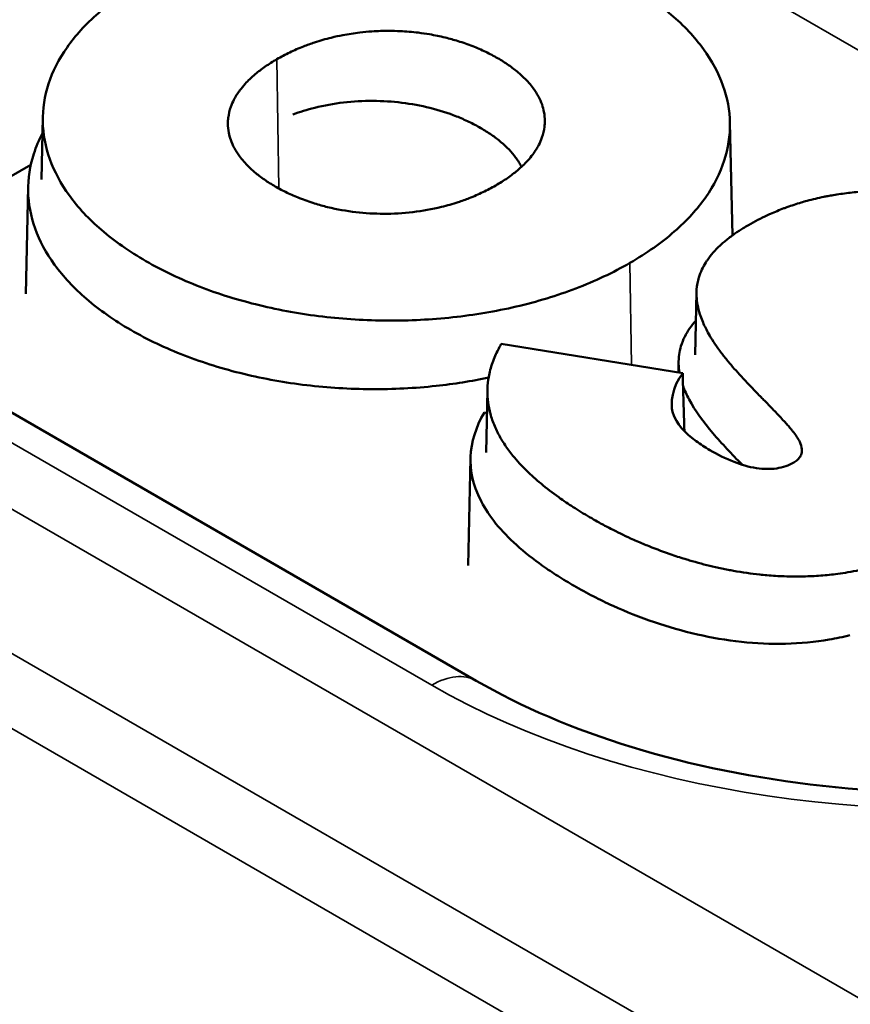
# Model space of a CAD drawing. Units: millimetres. Extents: x -2261 to 2301, y -4181 to 1165.
# Drawn here: x -1973 to -1970, y -2194 to -2190 of the extents above; entities that cross this region are included whole.
import ezdxf

# ---------------------------------------------------------------- set-up
doc = ezdxf.new("R2010")
doc.units = ezdxf.units.MM
doc.layers.add('Visible (ANSI)', color=7, linetype='Continuous', lineweight=50)
doc.layers.add('Visible Narrow (ANSI)', color=7, linetype='Continuous', lineweight=35)

msp = doc.modelspace()

# ---------------------------------------------------------------- linework, layer by layer
at = {"layer": 'Visible (ANSI)'}
for p, q in [((-1971.0291, -2192.6742), (-1977.1952, -2189.1142)), ((-1972.5012, -2190.9766), (-1972.4967, -2190.7652)), ((-1970.17, -2190.7833), (-1970.1618, -2191.1656)), ((-1972.5372, -2190.9262), (-1973.0874, -2191.2438)), ((-1972.554, -2191.3638), (-1972.5463, -2191.0009)), ((-1970.2877, -2191.5697), (-1970.2831, -2191.3582)), ((-1970.9443, -2191.533), (-1970.33, -2191.6318)), ((-1970.3445, -2191.6295), (-1970.3437, -2191.591)), ((-1970.9957, -2191.9006), (-1970.9912, -2191.6892)), ((-1970.9929, -2191.7663), (-1971.0015, -2191.7649)), ((-1971.056, -2192.2832), (-1971.0483, -2191.9203))]:
    msp.add_line(p, q, dxfattribs=at)
msp.add_ellipse((-1982.4572, -2194.9321), major_axis=(18.9832, 0), ratio=0.57735, start_param=0.148712, end_param=1.422085, dxfattribs=at)
for points, knots in [([(-1972.1582, -2190.3062), (-1972.1297, -2190.2898), (-1972.1, -2190.2742), (-1972.069, -2190.2596), (-1972.0387, -2190.2453), (-1972.0071, -2190.2319), (-1971.9745, -2190.2194), (-1971.9111, -2190.1952), (-1971.8434, -2190.1746), (-1971.7725, -2190.1581), (-1971.7032, -2190.1419), (-1971.6314, -2190.1298), (-1971.5583, -2190.1219), (-1971.4858, -2190.114), (-1971.4119, -2190.1103), (-1971.338, -2190.1107), (-1971.2638, -2190.1111), (-1971.1901, -2190.1157), (-1971.1177, -2190.1243), (-1971.0446, -2190.1331), (-1970.9728, -2190.1459), (-1970.9037, -2190.1626), (-1970.833, -2190.1797), (-1970.7655, -2190.2008), (-1970.7021, -2190.2254), (-1970.6696, -2190.238), (-1970.6382, -2190.2515), (-1970.6078, -2190.2659), (-1970.577, -2190.2805), (-1970.5474, -2190.296), (-1970.519, -2190.3124), (-1970.4907, -2190.3288), (-1970.4638, -2190.3459), (-1970.4384, -2190.3637), (-1970.4135, -2190.3811), (-1970.3902, -2190.3993), (-1970.3684, -2190.418), (-1970.3259, -2190.4546), (-1970.2894, -2190.4936), (-1970.2598, -2190.5344), (-1970.2308, -2190.5743), (-1970.2086, -2190.6157), (-1970.1935, -2190.6579), (-1970.1786, -2190.6997), (-1970.1707, -2190.7423), (-1970.17, -2190.7851), (-1970.1692, -2190.8278), (-1970.1757, -2190.8704), (-1970.1893, -2190.9123), (-1970.2031, -2190.9545), (-1970.224, -2190.9959), (-1970.252, -2191.0359), (-1970.2798, -2191.0756), (-1970.315, -2191.1147), (-1970.3583, -2191.1526), (-1970.3795, -2191.1711), (-1970.4027, -2191.1893), (-1970.4279, -2191.2071), (-1970.4528, -2191.2247), (-1970.4797, -2191.2419), (-1970.5085, -2191.2586)], [0.000001, 0.000001, 0.000001, 0.000001, 0.0120754, 0.0120754, 0.0120754, 0.0239274, 0.0239274, 0.0239274, 0.0469621, 0.0469621, 0.0469621, 0.0694974, 0.0694974, 0.0694974, 0.0918321, 0.0918321, 0.0918321, 0.1142239, 0.1142239, 0.1142239, 0.1368666, 0.1368666, 0.1368666, 0.160049, 0.160049, 0.160049, 0.1719339, 0.1719339, 0.1719339, 0.1840122, 0.1840122, 0.1840122, 0.1960858, 0.1960858, 0.1960858, 0.2079591, 0.2079591, 0.2079591, 0.2311128, 0.2311128, 0.2311128, 0.2537526, 0.2537526, 0.2537526, 0.2761425, 0.2761425, 0.2761425, 0.2984991, 0.2984991, 0.2984991, 0.3210641, 0.3210641, 0.3210641, 0.3434372, 0.3434372, 0.3434372, 0.3543932, 0.3543932, 0.3543932, 0.3652019, 0.3652019, 0.3652019, 0.3652019]), ([(-1970.5085, -2191.2586), (-1970.537, -2191.275), (-1970.5668, -2191.2906), (-1970.5977, -2191.3052), (-1970.6281, -2191.3195), (-1970.6596, -2191.3329), (-1970.6922, -2191.3453), (-1970.7556, -2191.3695), (-1970.8233, -2191.3902), (-1970.8942, -2191.4067), (-1970.9635, -2191.4229), (-1971.0353, -2191.435), (-1971.1084, -2191.4429), (-1971.1809, -2191.4507), (-1971.2548, -2191.4545), (-1971.3287, -2191.4541), (-1971.4028, -2191.4537), (-1971.4766, -2191.4491), (-1971.5489, -2191.4405), (-1971.6221, -2191.4318), (-1971.6938, -2191.4189), (-1971.7629, -2191.4022), (-1971.8336, -2191.3851), (-1971.9011, -2191.3641), (-1971.9644, -2191.3395), (-1971.9969, -2191.327), (-1972.0283, -2191.3135), (-1972.0586, -2191.2991), (-1972.0894, -2191.2845), (-1972.119, -2191.2689), (-1972.1474, -2191.2526), (-1972.1758, -2191.2362), (-1972.2027, -2191.2191), (-1972.228, -2191.2013), (-1972.2529, -2191.1838), (-1972.2764, -2191.1656), (-1972.2982, -2191.1469), (-1972.3407, -2191.1103), (-1972.3772, -2191.0713), (-1972.4068, -2191.0305), (-1972.4358, -2190.9905), (-1972.458, -2190.9491), (-1972.4731, -2190.9069), (-1972.488, -2190.8651), (-1972.496, -2190.8225), (-1972.4967, -2190.7797), (-1972.4975, -2190.737), (-1972.491, -2190.6944), (-1972.4774, -2190.6525), (-1972.4636, -2190.6103), (-1972.4427, -2190.5689), (-1972.4147, -2190.5288), (-1972.3871, -2190.4894), (-1972.352, -2190.4503), (-1972.3084, -2190.4122), (-1972.2873, -2190.3937), (-1972.2641, -2190.3755), (-1972.2388, -2190.3577), (-1972.214, -2190.3401), (-1972.1871, -2190.3229), (-1972.1582, -2190.3062)], [0.000001, 0.000001, 0.000001, 0.000001, 0.0120848, 0.0120848, 0.0120848, 0.0239373, 0.0239373, 0.0239373, 0.0469771, 0.0469771, 0.0469771, 0.069517, 0.069517, 0.069517, 0.0918574, 0.0918574, 0.0918574, 0.1142531, 0.1142531, 0.1142531, 0.1368967, 0.1368967, 0.1368967, 0.1600778, 0.1600778, 0.1600778, 0.1719576, 0.1719576, 0.1719576, 0.1840242, 0.1840242, 0.1840242, 0.1960989, 0.1960989, 0.1960989, 0.2079674, 0.2079674, 0.2079674, 0.2311052, 0.2311052, 0.2311052, 0.2537281, 0.2537281, 0.2537281, 0.2760978, 0.2760978, 0.2760978, 0.2984306, 0.2984306, 0.2984306, 0.3209681, 0.3209681, 0.3209681, 0.343173, 0.343173, 0.343173, 0.3539613, 0.3539613, 0.3539613, 0.3645788, 0.3645788, 0.3645788, 0.3645788]), ([(-1970.963, -2190.9963), (-1970.9488, -2190.9881), (-1970.9357, -2190.9798), (-1970.9235, -2190.9713), (-1970.9111, -2190.9628), (-1970.8998, -2190.9541), (-1970.8894, -2190.9453), (-1970.8765, -2190.9345), (-1970.8651, -2190.9235), (-1970.855, -2190.9124), (-1970.8486, -2190.9053), (-1970.8427, -2190.8981), (-1970.8373, -2190.8909), (-1970.8294, -2190.8802), (-1970.8227, -2190.8695), (-1970.8171, -2190.8587), (-1970.8129, -2190.8506), (-1970.8094, -2190.8425), (-1970.8066, -2190.8344), (-1970.8023, -2190.8222), (-1970.7994, -2190.8101), (-1970.7979, -2190.7979), (-1970.7971, -2190.7914), (-1970.7967, -2190.7848), (-1970.7967, -2190.7783), (-1970.7967, -2190.768), (-1970.7976, -2190.7576), (-1970.7996, -2190.7473), (-1970.8012, -2190.7391), (-1970.8034, -2190.7308), (-1970.8063, -2190.7226), (-1970.8128, -2190.7041), (-1970.8226, -2190.6856), (-1970.836, -2190.6673), (-1970.8449, -2190.6551), (-1970.8554, -2190.643), (-1970.8675, -2190.6312), (-1970.8735, -2190.6253), (-1970.8799, -2190.6195), (-1970.8867, -2190.6138), (-1970.8969, -2190.6051), (-1970.908, -2190.5966), (-1970.9199, -2190.5883), (-1970.9315, -2190.5803), (-1970.9438, -2190.5725), (-1970.9567, -2190.5651), (-1970.9696, -2190.5576), (-1970.983, -2190.5505), (-1970.997, -2190.5438), (-1971.0112, -2190.537), (-1971.0259, -2190.5306), (-1971.041, -2190.5247), (-1971.057, -2190.5184), (-1971.0735, -2190.5126), (-1971.0903, -2190.5074), (-1971.1048, -2190.5029), (-1971.1195, -2190.4988), (-1971.1342, -2190.4953), (-1971.1519, -2190.491), (-1971.1696, -2190.4873), (-1971.1873, -2190.4843), (-1971.1999, -2190.4821), (-1971.2126, -2190.4803), (-1971.2252, -2190.4787), (-1971.2457, -2190.4762), (-1971.2662, -2190.4745), (-1971.2868, -2190.4735), (-1971.2991, -2190.4729), (-1971.3115, -2190.4726), (-1971.3239, -2190.4726), (-1971.3433, -2190.4725), (-1971.3627, -2190.4732), (-1971.3821, -2190.4745), (-1971.3958, -2190.4754), (-1971.4096, -2190.4767), (-1971.4234, -2190.4783), (-1971.4425, -2190.4805), (-1971.4616, -2190.4835), (-1971.4806, -2190.4871), (-1971.4938, -2190.4896), (-1971.5069, -2190.4925), (-1971.52, -2190.4957), (-1971.5389, -2190.5003), (-1971.5578, -2190.5057), (-1971.5765, -2190.5119), (-1971.5891, -2190.5161), (-1971.6016, -2190.5206), (-1971.614, -2190.5254), (-1971.6297, -2190.5316), (-1971.6452, -2190.5384), (-1971.6606, -2190.5457), (-1971.6752, -2190.5528), (-1971.6895, -2190.5603), (-1971.7037, -2190.5685)], [0, 0, 0, 0, 0.03058, 0.03058, 0.03058, 0.061478, 0.061478, 0.061478, 0.099626, 0.099626, 0.099626, 0.124018, 0.124018, 0.124018, 0.160382, 0.160382, 0.160382, 0.18755, 0.18755, 0.18755, 0.228168, 0.228168, 0.228168, 0.25, 0.25, 0.25, 0.284734, 0.284734, 0.284734, 0.3125, 0.3125, 0.3125, 0.375, 0.375, 0.375, 0.416709, 0.416709, 0.416709, 0.4375, 0.4375, 0.4375, 0.469059, 0.469059, 0.469059, 0.5, 0.5, 0.5, 0.53094, 0.53094, 0.53094, 0.5625, 0.5625, 0.5625, 0.596024, 0.596024, 0.596024, 0.625, 0.625, 0.625, 0.659638, 0.659638, 0.659638, 0.684228, 0.684228, 0.684228, 0.724001, 0.724001, 0.724001, 0.747961, 0.747961, 0.747961, 0.785515, 0.785515, 0.785515, 0.812192, 0.812192, 0.812192, 0.849318, 0.849318, 0.849318, 0.875, 0.875, 0.875, 0.912329, 0.912329, 0.912329, 0.9375, 0.9375, 0.9375, 0.969522, 0.969522, 0.969522, 1, 1, 1, 1]), ([(-1971.7037, -2190.5685), (-1971.7179, -2190.5767), (-1971.7311, -2190.585), (-1971.7433, -2190.5935), (-1971.7556, -2190.6021), (-1971.767, -2190.6107), (-1971.7774, -2190.6195), (-1971.7902, -2190.6303), (-1971.8015, -2190.6412), (-1971.8116, -2190.6522), (-1971.8181, -2190.6594), (-1971.824, -2190.6666), (-1971.8294, -2190.6739), (-1971.8373, -2190.6845), (-1971.8439, -2190.6952), (-1971.8495, -2190.7059), (-1971.8536, -2190.714), (-1971.8571, -2190.7221), (-1971.86, -2190.7302), (-1971.8643, -2190.7424), (-1971.8672, -2190.7546), (-1971.8687, -2190.7668), (-1971.8695, -2190.7733), (-1971.8699, -2190.7798), (-1971.8699, -2190.7863), (-1971.8699, -2190.7967), (-1971.8689, -2190.8071), (-1971.8669, -2190.8175), (-1971.8653, -2190.8257), (-1971.8631, -2190.8339), (-1971.8603, -2190.842), (-1971.8538, -2190.8606), (-1971.8439, -2190.8791), (-1971.8306, -2190.8974), (-1971.8216, -2190.9096), (-1971.8111, -2190.9217), (-1971.799, -2190.9335), (-1971.793, -2190.9394), (-1971.7866, -2190.9452), (-1971.7798, -2190.951), (-1971.7695, -2190.9597), (-1971.7583, -2190.9683), (-1971.7464, -2190.9765), (-1971.7348, -2190.9846), (-1971.7226, -2190.9923), (-1971.7098, -2190.9997), (-1971.6968, -2191.0072), (-1971.6833, -2191.0143), (-1971.6694, -2191.021), (-1971.6557, -2191.0276), (-1971.6415, -2191.0338), (-1971.627, -2191.0396), (-1971.6104, -2191.0461), (-1971.5934, -2191.0521), (-1971.5762, -2191.0574), (-1971.5617, -2191.0619), (-1971.547, -2191.066), (-1971.5323, -2191.0696), (-1971.5005, -2191.0773), (-1971.4684, -2191.083), (-1971.4363, -2191.0867), (-1971.4052, -2191.0903), (-1971.3739, -2191.0921), (-1971.3427, -2191.0922), (-1971.3095, -2191.0923), (-1971.2764, -2191.0904), (-1971.2433, -2191.0865), (-1971.2109, -2191.0827), (-1971.1787, -2191.077), (-1971.1467, -2191.0691), (-1971.1278, -2191.0645), (-1971.1089, -2191.0591), (-1971.0903, -2191.0529), (-1971.0777, -2191.0487), (-1971.0651, -2191.0442), (-1971.0527, -2191.0394), (-1971.037, -2191.0332), (-1971.0215, -2191.0264), (-1971.0062, -2191.0191), (-1970.9916, -2191.012), (-1970.9772, -2191.0044), (-1970.963, -2190.9963)], [0, 0, 0, 0, 0.0307015, 0.0307015, 0.0307015, 0.061615, 0.061615, 0.061615, 0.0995524, 0.0995524, 0.0995524, 0.1241929, 0.1241929, 0.1241929, 0.1603064, 0.1603064, 0.1603064, 0.1875, 0.1875, 0.1875, 0.2282913, 0.2282913, 0.2282913, 0.25, 0.25, 0.25, 0.284981, 0.284981, 0.284981, 0.3125, 0.3125, 0.3125, 0.375, 0.375, 0.375, 0.4167307, 0.4167307, 0.4167307, 0.4375, 0.4375, 0.4375, 0.4692169, 0.4692169, 0.4692169, 0.5, 0.5, 0.5, 0.5310588, 0.5310588, 0.5310588, 0.5614953, 0.5614953, 0.5614953, 0.596046, 0.596046, 0.596046, 0.625, 0.625, 0.625, 0.6875, 0.6875, 0.6875, 0.7479721, 0.7479721, 0.7479721, 0.8121854, 0.8121854, 0.8121854, 0.875, 0.875, 0.875, 0.9122551, 0.9122551, 0.9122551, 0.9375, 0.9375, 0.9375, 0.9694362, 0.9694362, 0.9694362, 1, 1, 1, 1]), ([(-1971.6501, -2190.7556), (-1971.6264, -2190.747), (-1971.6015, -2190.7395), (-1971.5758, -2190.7331), (-1971.5442, -2190.7253), (-1971.5115, -2190.7194), (-1971.4783, -2190.7154), (-1971.4458, -2190.7116), (-1971.4126, -2190.7097), (-1971.3793, -2190.7098), (-1971.3462, -2190.7099), (-1971.3133, -2190.7119), (-1971.2811, -2190.7159), (-1971.2486, -2190.7199), (-1971.2167, -2190.7258), (-1971.186, -2190.7335), (-1971.1545, -2190.7413), (-1971.1244, -2190.751), (-1971.0962, -2190.7622), (-1971.0816, -2190.768), (-1971.0676, -2190.7741), (-1971.054, -2190.7807), (-1971.0401, -2190.7873), (-1971.0267, -2190.7944), (-1971.0139, -2190.8018), (-1971.0009, -2190.8093), (-1970.9887, -2190.8171), (-1970.9773, -2190.8249), (-1970.9658, -2190.8329), (-1970.9552, -2190.841), (-1970.9453, -2190.8493), (-1970.9254, -2190.8661), (-1970.9088, -2190.8834), (-1970.8956, -2190.9011), (-1970.8878, -2190.9116), (-1970.881, -2190.9222), (-1970.8754, -2190.933)], [-0.14313142, -0.14313142, -0.14313142, -0.14313142, -0.13574866, -0.13574866, -0.13574866, -0.12672825, -0.12672825, -0.12672825, -0.11792818, -0.11792818, -0.11792818, -0.10918788, -0.10918788, -0.10918788, -0.10036252, -0.10036252, -0.10036252, -0.0913012, -0.0913012, -0.0913012, -0.08662869, -0.08662869, -0.08662869, -0.08185971, -0.08185971, -0.08185971, -0.07702262, -0.07702262, -0.07702262, -0.07213611, -0.07213611, -0.07213611, -0.06221827, -0.06221827, -0.06221827, -0.05635065, -0.05635065, -0.05635065, -0.05635065]), ([(-1972.4979, -2190.8201), (-1972.5098, -2190.8427), (-1972.5195, -2190.8656), (-1972.527, -2190.8888), (-1972.5405, -2190.9304), (-1972.547, -2190.9729), (-1972.5463, -2191.0154), (-1972.5456, -2191.058), (-1972.5376, -2191.1003), (-1972.5228, -2191.1419), (-1972.5078, -2191.1839), (-1972.4857, -2191.2251), (-1972.4568, -2191.2649), (-1972.4273, -2191.3055), (-1972.391, -2191.3443), (-1972.3487, -2191.3807), (-1972.327, -2191.3994), (-1972.3037, -2191.4174), (-1972.2789, -2191.4348), (-1972.2537, -2191.4525), (-1972.2269, -2191.4696), (-1972.1987, -2191.4859), (-1972.1704, -2191.5022), (-1972.141, -2191.5176), (-1972.1104, -2191.5321), (-1972.0802, -2191.5465), (-1972.049, -2191.5599), (-1972.0166, -2191.5724), (-1971.9536, -2191.5968), (-1971.8865, -2191.6178), (-1971.8161, -2191.6348), (-1971.7473, -2191.6514), (-1971.676, -2191.6642), (-1971.6032, -2191.6728), (-1971.5312, -2191.6814), (-1971.4578, -2191.686), (-1971.3841, -2191.6864), (-1971.3105, -2191.6868), (-1971.237, -2191.683), (-1971.1649, -2191.6752), (-1971.1045, -2191.6687), (-1971.045, -2191.6593), (-1970.9871, -2191.6471)], [-0.3092939, -0.3092939, -0.3092939, -0.3092939, -0.2969272, -0.2969272, -0.2969272, -0.2747135, -0.2747135, -0.2747135, -0.2524518, -0.2524518, -0.2524518, -0.2299391, -0.2299391, -0.2299391, -0.2068997, -0.2068997, -0.2068997, -0.1950867, -0.1950867, -0.1950867, -0.1830796, -0.1830796, -0.1830796, -0.1710787, -0.1710787, -0.1710787, -0.1592658, -0.1592658, -0.1592658, -0.1362192, -0.1362192, -0.1362192, -0.1136976, -0.1136976, -0.1136976, -0.091424, -0.091424, -0.091424, -0.0691955, -0.0691955, -0.0691955, -0.0505747, -0.0505747, -0.0505747, -0.0505747]), ([(-1969.9541, -2191.9351), (-1969.9491, -2191.9322), (-1969.9447, -2191.9291), (-1969.9411, -2191.9258), (-1969.9366, -2191.9217), (-1969.933, -2191.9172), (-1969.9305, -2191.9124), (-1969.9292, -2191.9098), (-1969.9281, -2191.907), (-1969.9274, -2191.9042), (-1969.9262, -2191.8995), (-1969.9259, -2191.8947), (-1969.9263, -2191.8897), (-1969.927, -2191.8819), (-1969.9295, -2191.8736), (-1969.9336, -2191.865), (-1969.9364, -2191.8591), (-1969.94, -2191.853), (-1969.9442, -2191.8467), (-1969.9482, -2191.8407), (-1969.9527, -2191.8346), (-1969.9578, -2191.8283), (-1969.96, -2191.8255), (-1969.9623, -2191.8227), (-1969.9646, -2191.8199), (-1969.9679, -2191.8161), (-1969.9713, -2191.8121), (-1969.9748, -2191.8081), (-1969.9786, -2191.8039), (-1969.9824, -2191.7995), (-1969.9865, -2191.7951), (-1969.9915, -2191.7896), (-1969.9967, -2191.7839), (-1970.0021, -2191.7781), (-1970.0051, -2191.7749), (-1970.0081, -2191.7716), (-1970.0112, -2191.7683), (-1970.0159, -2191.7634), (-1970.0208, -2191.7583), (-1970.0257, -2191.7531), (-1970.0301, -2191.7486), (-1970.0345, -2191.7441), (-1970.0391, -2191.7394), (-1970.0446, -2191.7337), (-1970.0503, -2191.7279), (-1970.0561, -2191.722), (-1970.0598, -2191.7183), (-1970.0636, -2191.7144), (-1970.0674, -2191.7105), (-1970.0788, -2191.6989), (-1970.0906, -2191.6868), (-1970.1028, -2191.674), (-1970.1118, -2191.6646), (-1970.1209, -2191.6549), (-1970.1302, -2191.6448), (-1970.1327, -2191.6421), (-1970.1352, -2191.6393), (-1970.1377, -2191.6366), (-1970.1454, -2191.6281), (-1970.1532, -2191.6193), (-1970.1611, -2191.6103), (-1970.1628, -2191.6083), (-1970.1645, -2191.6062), (-1970.1662, -2191.6042), (-1970.1688, -2191.6012), (-1970.1714, -2191.5981), (-1970.174, -2191.595), (-1970.1822, -2191.5851), (-1970.1905, -2191.5748), (-1970.1986, -2191.564), (-1970.2026, -2191.5588), (-1970.2066, -2191.5534), (-1970.2105, -2191.548), (-1970.2173, -2191.5384), (-1970.2241, -2191.5284), (-1970.2306, -2191.518), (-1970.2354, -2191.5102), (-1970.2401, -2191.5023), (-1970.2446, -2191.494), (-1970.2513, -2191.4817), (-1970.2577, -2191.4686), (-1970.2632, -2191.4553), (-1970.2663, -2191.4476), (-1970.2691, -2191.4399), (-1970.2716, -2191.4321), (-1970.275, -2191.4215), (-1970.2777, -2191.4108), (-1970.2797, -2191.4002), (-1970.2814, -2191.3905), (-1970.2826, -2191.3808), (-1970.283, -2191.3713), (-1970.2837, -2191.3565), (-1970.2827, -2191.3419), (-1970.2801, -2191.3278), (-1970.2788, -2191.3211), (-1970.2772, -2191.3145), (-1970.2752, -2191.308), (-1970.2725, -2191.2988), (-1970.269, -2191.2898), (-1970.2649, -2191.281), (-1970.2611, -2191.273), (-1970.2568, -2191.2651), (-1970.2519, -2191.2573), (-1970.2502, -2191.2545), (-1970.2483, -2191.2517), (-1970.2464, -2191.2489), (-1970.2406, -2191.2404), (-1970.234, -2191.2319), (-1970.2265, -2191.2235), (-1970.2194, -2191.2154), (-1970.2116, -2191.2073), (-1970.2029, -2191.1992), (-1970.1991, -2191.1956), (-1970.1951, -2191.1921), (-1970.191, -2191.1886), (-1970.1822, -2191.181), (-1970.1727, -2191.1735), (-1970.1624, -2191.166), (-1970.1594, -2191.1638), (-1970.1562, -2191.1616), (-1970.153, -2191.1593), (-1970.144, -2191.1531), (-1970.1346, -2191.1469), (-1970.1248, -2191.1409), (-1970.1191, -2191.1373), (-1970.1132, -2191.1338), (-1970.1072, -2191.1304), (-1970.097, -2191.1245), (-1970.0864, -2191.1187), (-1970.0755, -2191.113), (-1970.065, -2191.1076), (-1970.0542, -2191.1023), (-1970.0432, -2191.0972), (-1970.0398, -2191.0956), (-1970.0364, -2191.0941), (-1970.033, -2191.0926), (-1970.0181, -2191.0859), (-1970.0028, -2191.0796), (-1969.9872, -2191.0737), (-1969.9837, -2191.0724), (-1969.9803, -2191.0712), (-1969.9768, -2191.0699), (-1969.961, -2191.0642), (-1969.945, -2191.0589), (-1969.9288, -2191.0541), (-1969.9221, -2191.0521), (-1969.9153, -2191.0502), (-1969.9085, -2191.0484), (-1969.8898, -2191.0433), (-1969.871, -2191.0388), (-1969.8521, -2191.035), (-1969.8476, -2191.034), (-1969.8431, -2191.0331), (-1969.8386, -2191.0323), (-1969.8326, -2191.0312), (-1969.8266, -2191.0301), (-1969.8206, -2191.0291), (-1969.8035, -2191.0261), (-1969.7863, -2191.0237), (-1969.7689, -2191.0217), (-1969.7514, -2191.0196), (-1969.7338, -2191.018), (-1969.716, -2191.0168), (-1969.7091, -2191.0164), (-1969.7021, -2191.016), (-1969.6951, -2191.0157), (-1969.6747, -2191.0147), (-1969.6539, -2191.0144), (-1969.6326, -2191.0146), (-1969.6187, -2191.0147), (-1969.6046, -2191.0151), (-1969.5903, -2191.0158), (-1969.5768, -2191.0164), (-1969.563, -2191.0173), (-1969.5491, -2191.0184), (-1969.5236, -2191.0205), (-1969.4974, -2191.0234), (-1969.4708, -2191.0273), (-1969.4487, -2191.0305), (-1969.4262, -2191.0344), (-1969.4034, -2191.0389), (-1969.3783, -2191.0439), (-1969.3527, -2191.0498), (-1969.3266, -2191.0566), (-1969.305, -2191.0623), (-1969.283, -2191.0686), (-1969.2608, -2191.0756), (-1969.235, -2191.0838), (-1969.209, -2191.0929), (-1969.1829, -2191.1029), (-1969.1634, -2191.1104), (-1969.1438, -2191.1184), (-1969.1244, -2191.1269), (-1969.1038, -2191.1359), (-1969.0834, -2191.1455), (-1969.0634, -2191.1555), (-1969.0556, -2191.1595), (-1969.0477, -2191.1635), (-1969.04, -2191.1676), (-1969.0255, -2191.1752), (-1969.0112, -2191.1831), (-1968.9973, -2191.1911), (-1968.9803, -2191.201), (-1968.9637, -2191.2112), (-1968.9479, -2191.2215), (-1968.9359, -2191.2293), (-1968.9242, -2191.2372), (-1968.9131, -2191.2452), (-1968.8952, -2191.2581), (-1968.8784, -2191.2711), (-1968.8628, -2191.2843), (-1968.8532, -2191.2923), (-1968.8441, -2191.3004), (-1968.8354, -2191.3086), (-1968.8283, -2191.3152), (-1968.8215, -2191.3218), (-1968.815, -2191.3285)], [0, 0, 0, 0, 0.0215335, 0.0215335, 0.0215335, 0.0478372, 0.0478372, 0.0478372, 0.0625, 0.0625, 0.0625, 0.0868869, 0.0868869, 0.0868869, 0.125, 0.125, 0.125, 0.1512627, 0.1512627, 0.1512627, 0.1764952, 0.1764952, 0.1764952, 0.1875, 0.1875, 0.1875, 0.2026277, 0.2026277, 0.2026277, 0.21875, 0.21875, 0.21875, 0.2388737, 0.2388737, 0.2388737, 0.25, 0.25, 0.25, 0.2666727, 0.2666727, 0.2666727, 0.28125, 0.28125, 0.28125, 0.2988809, 0.2988809, 0.2988809, 0.3101341, 0.3101341, 0.3101341, 0.34375, 0.34375, 0.34375, 0.3683935, 0.3683935, 0.3683935, 0.375, 0.375, 0.375, 0.3951716, 0.3951716, 0.3951716, 0.3995963, 0.3995963, 0.3995963, 0.40625, 0.40625, 0.40625, 0.4272621, 0.4272621, 0.4272621, 0.4375, 0.4375, 0.4375, 0.4554578, 0.4554578, 0.4554578, 0.46875, 0.46875, 0.46875, 0.4886559, 0.4886559, 0.4886559, 0.5, 0.5, 0.5, 0.5153165, 0.5153165, 0.5153165, 0.5292234, 0.5292234, 0.5292234, 0.5508293, 0.5508293, 0.5508293, 0.5611517, 0.5611517, 0.5611517, 0.5757349, 0.5757349, 0.5757349, 0.5890083, 0.5890083, 0.5890083, 0.59375, 0.59375, 0.59375, 0.60831, 0.60831, 0.60831, 0.6222867, 0.6222867, 0.6222867, 0.6283627, 0.6283627, 0.6283627, 0.6413487, 0.6413487, 0.6413487, 0.6452717, 0.6452717, 0.6452717, 0.65625, 0.65625, 0.65625, 0.6626567, 0.6626567, 0.6626567, 0.6736575, 0.6736575, 0.6736575, 0.6842664, 0.6842664, 0.6842664, 0.6875, 0.6875, 0.6875, 0.7015639, 0.7015639, 0.7015639, 0.704651, 0.704651, 0.704651, 0.71875, 0.71875, 0.71875, 0.7246707, 0.7246707, 0.7246707, 0.7409788, 0.7409788, 0.7409788, 0.7448602, 0.7448602, 0.7448602, 0.75, 0.75, 0.75, 0.7646383, 0.7646383, 0.7646383, 0.7793168, 0.7793168, 0.7793168, 0.7849886, 0.7849886, 0.7849886, 0.8015997, 0.8015997, 0.8015997, 0.8125, 0.8125, 0.8125, 0.8228331, 0.8228331, 0.8228331, 0.8418521, 0.8418521, 0.8418521, 0.857634, 0.857634, 0.857634, 0.875, 0.875, 0.875, 0.8894437, 0.8894437, 0.8894437, 0.90625, 0.90625, 0.90625, 0.9188403, 0.9188403, 0.9188403, 0.932218, 0.932218, 0.932218, 0.9375, 0.9375, 0.9375, 0.9473788, 0.9473788, 0.9473788, 0.9595254, 0.9595254, 0.9595254, 0.96875, 0.96875, 0.96875, 0.9836165, 0.9836165, 0.9836165, 0.992693, 0.992693, 0.992693, 0.9999987, 0.9999987, 0.9999987, 0.9999987]), ([(-1970.2852, -2191.4545), (-1970.293, -2191.4632), (-1970.3001, -2191.4721), (-1970.3065, -2191.4812), (-1970.3184, -2191.4985), (-1970.3289, -2191.5177), (-1970.3358, -2191.541), (-1970.3412, -2191.5589), (-1970.3443, -2191.5789), (-1970.3437, -2191.6011), (-1970.3434, -2191.6104), (-1970.3424, -2191.6201), (-1970.3407, -2191.6301)], [-0.2728751, -0.2728751, -0.2728751, -0.2728751, -0.2500563, -0.2500563, -0.2500563, -0.2071445, -0.2071445, -0.2071445, -0.174153, -0.174153, -0.174153, -0.1603342, -0.1603342, -0.1603342, -0.1603342]), ([(-1969.4901, -2192.2065), (-1969.5063, -2192.2158), (-1969.5227, -2192.2245), (-1969.5561, -2192.2407), (-1969.573, -2192.2482), (-1969.6071, -2192.2621), (-1969.6243, -2192.2684), (-1969.6592, -2192.28), (-1969.6768, -2192.2853), (-1969.7194, -2192.2966), (-1969.7447, -2192.3022), (-1969.782, -2192.3087), (-1969.7935, -2192.3104), (-1969.824, -2192.3145), (-1969.8431, -2192.3165), (-1969.8819, -2192.3194), (-1969.9015, -2192.3203), (-1969.9426, -2192.3212), (-1969.964, -2192.321), (-1970.0053, -2192.3195), (-1970.0251, -2192.3184), (-1970.053, -2192.316), (-1970.061, -2192.3152), (-1970.098, -2192.3113), (-1970.1275, -2192.307), (-1970.1638, -2192.3005), (-1970.17, -2192.2994), (-1970.1903, -2192.2954), (-1970.2045, -2192.2924), (-1970.2446, -2192.2833), (-1970.2708, -2192.2766), (-1970.3037, -2192.2671), (-1970.3099, -2192.2653), (-1970.3324, -2192.2585), (-1970.349, -2192.2532), (-1970.3915, -2192.2387), (-1970.4176, -2192.229), (-1970.4505, -2192.2157), (-1970.4572, -2192.213), (-1970.478, -2192.2043), (-1970.4922, -2192.1981), (-1970.5288, -2192.1814), (-1970.5513, -2192.1705), (-1970.5867, -2192.1523), (-1970.5998, -2192.1453), (-1970.6213, -2192.1335), (-1970.6297, -2192.1287), (-1970.6573, -2192.1128), (-1970.6761, -2192.1014), (-1970.711, -2192.0792), (-1970.7272, -2192.0684), (-1970.7438, -2192.0567), (-1970.7461, -2192.0551), (-1970.7485, -2192.0534), (-1970.7712, -2192.0372), (-1970.7912, -2192.0218), (-1970.8185, -2191.9991), (-1970.8269, -2191.9918), (-1970.8427, -2191.9775), (-1970.8502, -2191.9705), (-1970.875, -2191.9462), (-1970.8907, -2191.929), (-1970.9145, -2191.8998), (-1970.9235, -2191.8877), (-1970.9401, -2191.8629), (-1970.9476, -2191.8503), (-1970.9615, -2191.8238), (-1970.9676, -2191.81), (-1970.9734, -2191.7942), (-1970.9742, -2191.7922), (-1970.9794, -2191.7769), (-1970.983, -2191.7637), (-1970.9883, -2191.7373), (-1970.99, -2191.7242), (-1970.9909, -2191.7094), (-1970.991, -2191.7078), (-1970.9913, -2191.699), (-1970.9914, -2191.6919), (-1970.9906, -2191.6716), (-1970.9891, -2191.6583), (-1970.9852, -2191.637), (-1970.9835, -2191.6291), (-1970.9771, -2191.6052), (-1970.9715, -2191.5892), (-1970.9587, -2191.5597), (-1970.952, -2191.5464), (-1970.9443, -2191.533)], [0, 0, 0, 0, 0.03125, 0.03125, 0.0625, 0.0625, 0.09375, 0.09375, 0.125, 0.125, 0.168284, 0.168284, 0.1875, 0.1875, 0.21875, 0.21875, 0.25, 0.25, 0.283, 0.283, 0.3125, 0.3125, 0.324173, 0.324173, 0.366418, 0.366418, 0.375, 0.375, 0.394496, 0.394496, 0.429418, 0.429418, 0.4375, 0.4375, 0.45873, 0.45873, 0.491675, 0.491675, 0.5, 0.5, 0.517676, 0.517676, 0.545785, 0.545785, 0.5625, 0.5625, 0.573421, 0.573421, 0.598485, 0.598485, 0.6215, 0.6215, 0.623112, 0.625, 0.625, 0.657387, 0.657387, 0.672765, 0.672765, 0.6875, 0.6875, 0.723997, 0.723997, 0.75, 0.75, 0.777517, 0.777517, 0.807988, 0.807988, 0.8125, 0.8125, 0.84194, 0.84194, 0.871295, 0.871295, 0.875, 0.875, 0.890799, 0.890799, 0.920266, 0.920266, 0.9375, 0.9375, 0.971993, 0.971993, 1, 1, 1, 1]), ([(-1970.33, -2191.6318), (-1970.3664, -2191.6788), (-1970.3718, -2191.7372), (-1970.364, -2191.7632), (-1970.3508, -2191.8073), (-1970.3232, -2191.8329), (-1970.2846, -2191.862), (-1970.2702, -2191.8729), (-1970.2544, -2191.8832), (-1970.2378, -2191.8928)], [0.000001, 0.000001, 0.000001, 0.000001, 0.02675824, 0.02675824, 0.02675824, 0.07204381, 0.07204381, 0.07204381, 0.08896236, 0.08896236, 0.08896236, 0.08896236]), ([(-1970.3288, -2191.6748), (-1970.3235, -2191.6894), (-1970.3167, -2191.7047), (-1970.3082, -2191.7208), (-1970.2882, -2191.7586), (-1970.2598, -2191.7977), (-1970.2274, -2191.8358), (-1970.1976, -2191.8708), (-1970.1634, -2191.9065), (-1970.129, -2191.9416), (-1970.1287, -2191.9419), (-1970.1283, -2191.9423), (-1970.128, -2191.9426)], [-0.1408432, -0.1408432, -0.1408432, -0.1408432, -0.1227225, -0.1227225, -0.1227225, -0.0801119, -0.0801119, -0.0801119, -0.040886, -0.040886, -0.040886, -0.0405042, -0.0405042, -0.0405042, -0.0405042]), ([(-1971.0015, -2191.7649), (-1971.0309, -2191.8158), (-1971.0463, -2191.866), (-1971.0481, -2191.916), (-1971.0497, -2191.9572), (-1971.0453, -2192.0035), (-1971.0115, -2192.0681), (-1970.9992, -2192.0915), (-1970.9822, -2192.1173), (-1970.9621, -2192.142), (-1970.9415, -2192.1673), (-1970.918, -2192.1914), (-1970.8928, -2192.2142), (-1970.865, -2192.2393), (-1970.835, -2192.2627), (-1970.8042, -2192.2845), (-1970.7873, -2192.2965), (-1970.7701, -2192.308), (-1970.7528, -2192.319), (-1970.7343, -2192.3308), (-1970.7159, -2192.3419), (-1970.6969, -2192.3528), (-1970.6761, -2192.3648), (-1970.6547, -2192.3765), (-1970.6326, -2192.3879), (-1970.611, -2192.3991), (-1970.5887, -2192.4099), (-1970.5658, -2192.4203), (-1970.5212, -2192.4406), (-1970.4744, -2192.4593), (-1970.4258, -2192.4758), (-1970.3795, -2192.4916), (-1970.3315, -2192.5055), (-1970.2797, -2192.5173), (-1970.2326, -2192.528), (-1970.1828, -2192.5368), (-1970.1306, -2192.5424), (-1970.0335, -2192.5527), (-1969.93, -2192.5515), (-1969.8336, -2192.5347), (-1969.8106, -2192.5307), (-1969.787, -2192.5256), (-1969.7634, -2192.5193)], [-0.3170036, -0.3170036, -0.3170036, -0.3170036, -0.2650097, -0.2650097, -0.2650097, -0.2221465, -0.2221465, -0.2221465, -0.2066526, -0.2066526, -0.2066526, -0.1907421, -0.1907421, -0.1907421, -0.173194, -0.173194, -0.173194, -0.1635561, -0.1635561, -0.1635561, -0.1531955, -0.1531955, -0.1531955, -0.1418571, -0.1418571, -0.1418571, -0.1307238, -0.1307238, -0.1307238, -0.1090267, -0.1090267, -0.1090267, -0.0883737, -0.0883737, -0.0883737, -0.0695408, -0.0695408, -0.0695408, -0.0344777, -0.0344777, -0.0344777, -0.0260813, -0.0260813, -0.0260813, -0.0260813]), ([(-1970.2378, -2191.8928), (-1970.2122, -2191.9076), (-1970.1853, -2191.9212), (-1970.1554, -2191.9329), (-1970.132, -2191.942), (-1970.1068, -2191.9498), (-1970.0799, -2191.9538), (-1970.0563, -2191.9573), (-1970.0327, -2191.9578), (-1970.0117, -2191.9547), (-1969.9906, -2191.9515), (-1969.9701, -2191.9443), (-1969.9541, -2191.9351)], [0.000001, 0.000001, 0.000001, 0.000001, 0.01085925, 0.01085925, 0.01085925, 0.01933197, 0.01933197, 0.01933197, 0.02678017, 0.02678017, 0.02678017, 0.03423255, 0.03423255, 0.03423255, 0.03423255]), ([(-1971.0291, -2192.6742), (-1970.8779, -2192.7616), (-1970.6989, -2192.8385), (-1970.3013, -2192.9605), (-1970.0822, -2193.0052), (-1969.6265, -2193.0552), (-1969.3898, -2193.0601), (-1968.9257, -2193.0288), (-1968.6982, -2192.9926), (-1968.2789, -2192.8844), (-1968.0869, -2192.8127), (-1967.7587, -2192.6458), (-1967.6221, -2192.551), (-1967.412, -2192.3536), (-1967.3395, -2192.2517), (-1967.2924, -2192.1454), (-1967.2884, -2192.1357), (-1967.2846, -2192.1261)], [1.570796, 1.570796, 1.570796, 1.570796, 1.867653, 1.867653, 2.168411, 2.168411, 2.47234, 2.47234, 2.776622, 2.776622, 3.078307, 3.078307, 3.375741, 3.375741, 3.676558, 3.676558, 3.70692, 3.70692, 3.70692, 3.70692])]:
    msp.add_open_spline(points, degree=3, knots=knots, dxfattribs=at)
msp.add_open_spline([(-1970.3242, -2191.8271), (-1970.3261, -2191.762), (-1970.3281, -2191.6969), (-1970.33, -2191.6318)], degree=3, dxfattribs=at)
at = {"layer": 'Visible Narrow (ANSI)'}
for p, q in [((-1979.2182, -2188.2734), (-1969.6977, -2193.7701)), ((-1969.9108, -2194.135), (-1979.4313, -2188.6384)), ((-1969.9733, -2194.354), (-1979.4463, -2188.8847)), ((-1971.1799, -2192.6892), (-1977.3459, -2189.1292)), ((-1968.0969, -2191.4836), (-1970.9534, -2189.8344)), ((-1971.7037, -2190.5685), (-1971.6971, -2191.0068)), ((-1970.5085, -2191.2586), (-1970.5034, -2191.6039))]:
    msp.add_line(p, q, dxfattribs=at)
for centre, major_axis, start_param, end_param in [((-1982.4572, -2194.8377), (18.1525, 0), 0.164199, 1.406597), ((-1982.4572, -2194.9964), (17.8291, 0), 0.164199, 1.406597), ((-1969.4252, -2191.6761), (2.4815, 0), 3.926991, 6.063115), ((-1971.1799, -2192.9353), (0.1507, 0.2611), 0, 0.785398)]:
    msp.add_ellipse(centre, major_axis=major_axis, ratio=0.57735, start_param=start_param, end_param=end_param, dxfattribs=at)

doc.saveas('drawing.dxf')
